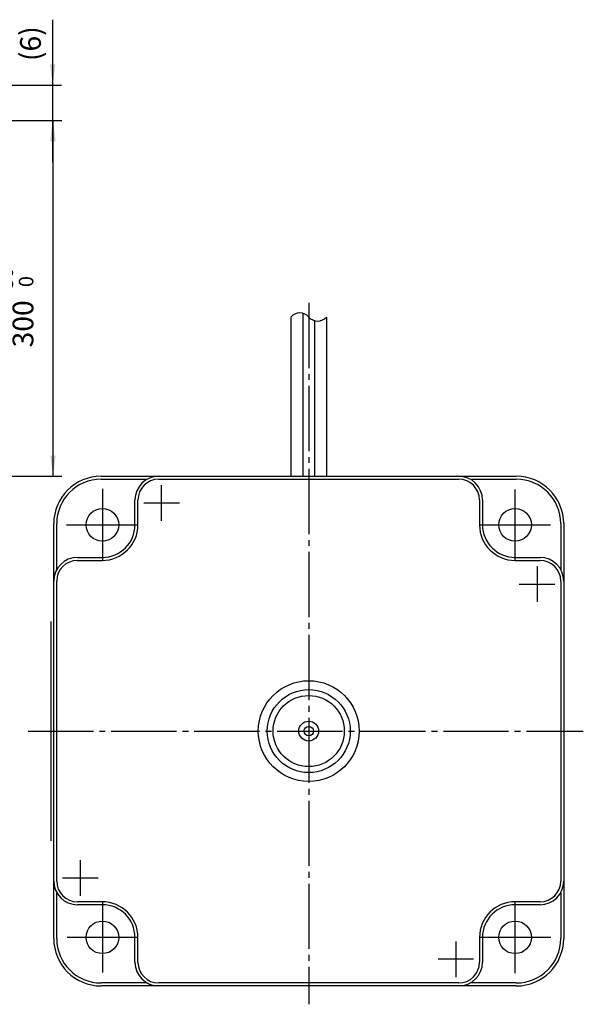
# Model space of a CAD drawing. Units: inches. Extents: x -240 to 184, y -93 to 122.
# Drawn here: x 89 to 184, y -44 to 122 of the extents above; entities that cross this region are included whole.
import ezdxf

# ---------------------------------------------------------------- set-up
doc = ezdxf.new("R2010")
doc.units = ezdxf.units.IN
doc.linetypes.add('DASH_CENTER', pattern=[14, 11, -1, 1, -1])
doc.linetypes.add('DOT_CENTER', pattern=[14, 12, -1, 0, -1])
doc.layers.add('1', color=7, linetype='Continuous')
doc.styles.add('CONVERTER_11', font='txt.shx', dxfattribs={"width": 0.95})
doc.dimstyles.new('ME10_DIM_11', dxfattribs={"dimtxt": 3.5, "dimasz": 3.5, "dimexe": 1.5, "dimexo": 1, "dimgap": 2, "dimtad": 1, "dimdec": 4, "dimdsep": 46, "dimtxsty": 'CONVERTER_11', "dimsah": 1, "dimcen": 0.09, "dimclrd": 2, "dimclre": 2, "dimclrt": 2, "dimadec": 0, "dimazin": 0, "dimtfac": 1, "dimtdec": 4, "dimtmove": 0, "dimatfit": 3, "dimfxl": 1, "dimtolj": 1, "dimtzin": 0, "dimarcsym": 0})
doc.dimstyles.new('ME10_DIM_12', dxfattribs={"dimtxt": 3.5, "dimasz": 3.5, "dimexe": 1.5, "dimexo": 1, "dimgap": 2, "dimtad": 1, "dimdec": 4, "dimdsep": 46, "dimtxsty": 'CONVERTER_11', "dimsah": 1, "dimcen": 0.09, "dimclrd": 2, "dimclre": 2, "dimclrt": 3, "dimadec": 0, "dimazin": 0, "dimtol": 1, "dimtp": 30, "dimtfac": 0.7, "dimtdec": 0, "dimtmove": 0, "dimatfit": 3, "dimfxl": 1, "dimtolj": 1, "dimtzin": 0, "dimarcsym": 0})

# ---------------------------------------------------------------- blocks, each defined once
blk = doc.blocks.new('*D2')
at = {"layer": '1', "color": 2, "linetype": 'Continuous'}
for p, q in [((94.28, 111), (94.28, 122.03)), ((74.15, 111), (95.78, 111)), ((94.28, 105), (94.28, 111)), ((75.15, 105), (95.78, 105)), ((94.28, 98), (94.28, 105))]:
    blk.add_line(p, q, dxfattribs=at)
at = {"layer": '1', "color": 2}
for points in [[(93.82, 114.5), (94.74, 114.5), (94.28, 111)], [(94.74, 101.5), (93.82, 101.5), (94.28, 105)]]:
    blk.add_solid(points, dxfattribs=at)
at = {"layer": '1', "color": 2, "insert": (92.28, 115.05), "char_height": 3.5, "attachment_point": 7, "rotation": 90, "line_spacing_factor": 0.60024, "style": 'CONVERTER_11'}
blk.add_mtext('\\C2;(\\C2;6\\C2;)', dxfattribs=at)
blk = doc.blocks.new('*D3')
at = {"layer": '1', "color": 2, "linetype": 'Continuous'}
for p, q in [((75.15, 105), (95.83, 105)), ((94.33, 45), (94.33, 105)), ((82.65, 45), (95.83, 45))]:
    blk.add_line(p, q, dxfattribs=at)
at = {"layer": '1', "color": 2}
for points in [[(94.79, 101.5), (93.87, 101.5), (94.33, 105)], [(93.87, 48.5), (94.79, 48.5), (94.33, 45)]]:
    blk.add_solid(points, dxfattribs=at)
at = {"layer": '1', "color": 3, "insert": (91.02, 66.74), "char_height": 3.5, "attachment_point": 7, "rotation": 90, "line_spacing_factor": 0.60024, "style": 'CONVERTER_11'}
blk.add_mtext('\\C3;300\\C3;\\H2.45;\\S+30^  0;', dxfattribs=at)

msp = doc.modelspace()

# ---------------------------------------------------------------- linework, layer by layer
at = {"layer": '1', "color": 3, "linetype": 'DASH_CENTER'}
for p, q in [((137.4535, 74.24259), (137.4535, -44.1)), ((90.1535, 2), (183.7535, 2))]:
    msp.add_line(p, q, dxfattribs=at)
at = {"layer": '1', "color": 7, "linetype": 'Continuous'}
for p, q in [((134.4535, 71.86624), (134.4535, 45)), ((136.4535, 72.48165), (136.4535, 45)), ((140.4535, 71.86624), (140.4535, 45)), ((138.4535, 71.25084), (138.4535, 45)), ((102.4535, 45), (172.4535, 45)), ((108.1535, 36.8), (108.1535, 41)), ((166.7535, 41), (166.7535, 36.8)), ((94.4535, -33), (94.4535, 37)), ((180.4535, 37), (180.4535, -33)), ((98.4535, 31.3), (102.6535, 31.3)), ((172.2535, 31.3), (176.4535, 31.3)), ((102.6535, -27.3), (98.4535, -27.3)), ((176.4535, -27.3), (172.2535, -27.3)), ((108.1535, -37), (108.1535, -32.8)), ((166.7535, -32.8), (166.7535, -37)), ((172.4535, -41), (102.4535, -41))]:
    msp.add_line(p, q, dxfattribs=at)
at = {"layer": '1', "color": 2, "linetype": 'Continuous'}
for p, q in [((102.4535, 44.5), (110.17713, 44.5)), ((112.1535, 44.5), (162.7535, 44.5)), ((164.72986, 44.5), (172.4535, 44.5)), ((108.6535, 36.8), (108.6535, 41)), ((166.2535, 41), (166.2535, 36.8)), ((94.9535, 29.27636), (94.9535, 37)), ((179.9535, 37), (179.9535, 29.23649)), ((98.4535, 30.8), (102.6535, 30.8)), ((172.2535, 30.8), (176.4535, 30.8)), ((94.9535, -23.3), (94.9535, 27.3)), ((179.9535, 27.3), (179.9535, -23.3)), ((94.9535, -33), (94.9535, -25.27636)), ((179.9535, -25.27636), (179.9535, -33)), ((102.6535, -26.8), (98.4535, -26.8)), ((176.4535, -26.8), (172.2535, -26.8)), ((108.6535, -37), (108.6535, -32.8)), ((166.2535, -32.8), (166.2535, -37)), ((110.17713, -40.5), (102.4535, -40.5)), ((162.7535, -40.5), (112.1535, -40.5)), ((172.4535, -40.5), (164.72986, -40.5))]:
    msp.add_line(p, q, dxfattribs=at)
at = {"layer": '1', "color": 3, "linetype": 'DOT_CENTER'}
for p, q in [((112.6535, 37.5), (112.6535, 43.5)), ((102.6535, 42.85), (102.6535, 30.75)), ((172.2535, 30.75), (172.2535, 42.85)), ((109.6535, 40.5), (115.6535, 40.5)), ((96.6035, 36.8), (108.7035, 36.8)), ((166.2035, 36.8), (178.3035, 36.8)), ((175.9535, 29.8), (175.9535, 23.8)), ((172.9535, 26.8), (178.9535, 26.8)), ((98.9535, -25.8), (98.9535, -19.8)), ((101.9535, -22.8), (95.9535, -22.8)), ((102.6535, -26.75), (102.6535, -38.85)), ((172.2535, -38.85), (172.2535, -26.75)), ((108.7035, -32.8), (96.6035, -32.8)), ((178.3035, -32.8), (166.2035, -32.8)), ((162.2535, -33.5), (162.2535, -39.5)), ((165.2535, -36.5), (159.2535, -36.5))]:
    msp.add_line(p, q, dxfattribs=at)
at = {"layer": '1', "color": 3, "linetype": 'Continuous'}
msp.add_line((93.9535, 20.5), (93.9535, -16.5), dxfattribs=at)
at = {"layer": '1', "color": 7, "linetype": 'Continuous'}
for centre, radius in [((102.6535, 36.8), 2.75), ((172.2535, 36.8), 2.75), ((137.4535, 2), 8.5), ((137.4535, 2), 7), ((102.6535, -32.8), 2.75), ((172.2535, -32.8), 2.75)]:
    msp.add_circle(centre, radius, dxfattribs=at)
at = {"layer": '1', "color": 2, "linetype": 'Continuous'}
for radius in [6, 1.675, 0.8]:
    msp.add_circle((137.4535, 2), radius, dxfattribs=at)
at = {"layer": '1', "color": 7, "linetype": 'Continuous'}
for centre, radius, start, end in [((135.9535, 70.54899), 1.99628, 41.2884965, 138.7115035), ((138.9535, 73.18349), 1.99628, -138.7115035, -41.2884965), ((102.4535, 37), 8, 90, 180), ((112.1535, 41), 4, 90, 180), ((162.7535, 41), 4, 0, 90), ((172.4535, 37), 8, 0, 90), ((102.6535, 36.8), 5.5, -90, 0), ((172.2535, 36.8), 5.5, 180, -90), ((98.4535, 27.3), 4, 90, 180), ((176.4535, 27.3), 4, 0, 90), ((98.4535, -23.3), 4, 180, -90), ((176.4535, -23.3), 4, -90, 0), ((102.6535, -32.8), 5.5, 0, 90), ((172.2535, -32.8), 5.5, 90, -180), ((102.4535, -33), 8, 180, -90), ((172.4535, -33), 8, -90, 0), ((112.1535, -37), 4, 180, -90), ((162.7535, -37), 4, -90, 0)]:
    msp.add_arc(centre, radius, start, end, dxfattribs=at)
at = {"layer": '1', "color": 2, "linetype": 'Continuous'}
for centre, radius, start, end in [((102.4535, 37), 7.5, 90, -180), ((112.1535, 41), 3.5, 90, -180), ((162.7535, 41), 3.5, 0, 90), ((172.4535, 37), 7.5, 0, 90), ((102.6535, 36.8), 6, -90, 0), ((172.2535, 36.8), 6, 180, -90), ((98.4535, 27.3), 3.5, 90, -180), ((176.4535, 27.3), 3.5, 0, 90), ((98.4535, -23.3), 3.5, -180, -90), ((176.4535, -23.3), 3.5, -90, 0), ((102.6535, -32.8), 6, 0, 90), ((172.2535, -32.8), 6, 90, -180), ((102.4535, -33), 7.5, 180, -90), ((172.4535, -33), 7.5, -90, 0), ((112.1535, -37), 3.5, 180, -90), ((162.7535, -37), 3.5, -90, 0)]:
    msp.add_arc(centre, radius, start, end, dxfattribs=at)

# ---------------------------------------------------------------- dimensions: what is measured, and where the dimension line sits
at = {"layer": '1'}
dim = msp.add_linear_dim(base=(94.28063, 105), p1=(73.14802, 111), p2=(74.14802, 105), angle=90, dimstyle='ME10_DIM_11', override={"dimpost": '(<>)'}, dxfattribs=at)
dim.commit()
dim.dimension.update_dxf_attribs({"geometry": '*D2', "text_midpoint": (90.53063, 118.89528), "text_rotation": 90})
dim = msp.add_linear_dim(base=(94.32873, 45), p1=(74.14802, 105), p2=(81.64802, 45), angle=90, text='300', dimstyle='ME10_DIM_12', dxfattribs=at)
dim.commit()
dim.dimension.update_dxf_attribs({"geometry": '*D3', "text_midpoint": (89.26623, 75), "text_rotation": 90})

doc.saveas('drawing.dxf')
